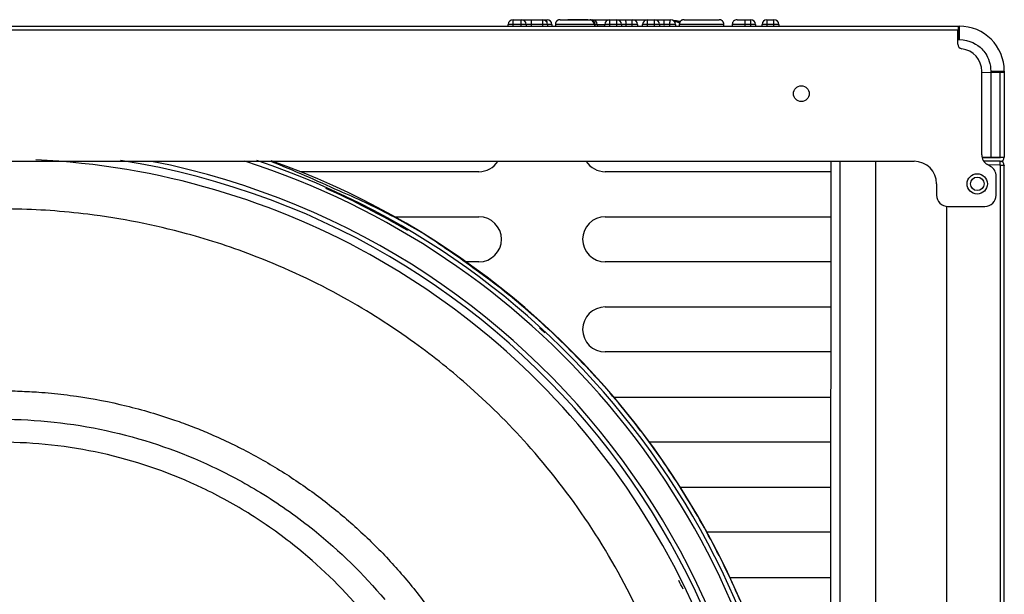
# Model space of a CAD drawing. Extents: x -465088 to 588, y -464991 to 465278.
# Drawn here: x -90 to 129, y 545 to 673 of the extents above; entities that cross this region are included whole.
import ezdxf

# ---------------------------------------------------------------- set-up
doc = ezdxf.new("R2010")
doc.units = 0
doc.layers.add('5', color=7, linetype='CONTINUOUS')

msp = doc.modelspace()

# ---------------------------------------------------------------- linework, layer by layer
at = {"layer": '5', "color": 254, "linetype": 'CONTINUOUS'}
for p, q in [((19.706, 672.746), (19.706, 671.698)), ((19.758, 672.762), (21.589, 672.762)), ((21.569, 671.698), (21.569, 672.746)), ((21.589, 672.762), (23.732, 672.762)), ((23.732, 672.762), (26.299, 672.762)), ((23.781, 672.746), (23.781, 671.698)), ((26.342, 672.746), (27.273, 672.746)), ((26.342, 671.698), (26.342, 672.746)), ((27.304, 672.061), (27.273, 672.746)), ((30.184, 672.746), (36.82, 672.746)), ((36.328, 672.762), (31.893, 672.762)), ((36.82, 672.746), (37.286, 672.746)), ((37.331, 672.653), (37.286, 672.746)), ((41.127, 672.746), (41.127, 671.698)), ((41.145, 672.762), (42.73, 672.762)), ((42.73, 672.762), (42.98, 672.762)), ((42.757, 671.698), (42.757, 672.746)), ((43.478, 672.762), (44.658, 672.762)), ((44.658, 672.762), (46.283, 672.762)), ((49.51, 672.746), (49.51, 671.698)), ((49.56, 672.762), (51.145, 672.762)), ((51.14, 671.698), (51.14, 672.746)), ((51.145, 672.762), (51.394, 672.762)), ((51.892, 672.762), (53.072, 672.762)), ((53.072, 672.762), (54.697, 672.762)), ((57.659, 672.746), (61.52, 672.762)), ((61.52, 672.762), (65.459, 672.746)), ((69.427, 672.762), (71.161, 672.762)), ((71.161, 672.762), (72.426, 672.762)), ((71.164, 672.746), (71.164, 671.698)), ((72.444, 671.698), (72.444, 672.746)), ((76.03, 672.762), (77.615, 672.762)), ((76.053, 672.746), (76.053, 671.698)), ((77.567, 671.698), (77.567, 672.746)), ((19.706, 671.698), (18.658, 671.698)), ((18.687, 671.333), (18.687, 671.69)), ((19.706, 671.698), (19.706, 671.349)), ((21.569, 671.698), (19.706, 671.698)), ((21.569, 671.349), (21.569, 671.698)), ((22.617, 671.698), (21.569, 671.698)), ((23.781, 671.698), (22.617, 671.698)), ((22.661, 671.69), (22.661, 671.333)), ((26.342, 671.698), (23.781, 671.698)), ((23.781, 671.698), (23.781, 671.349)), ((26.342, 671.349), (26.342, 671.698)), ((27.39, 671.698), (26.342, 671.698)), ((27.37, 671.69), (27.37, 671.333)), ((28.321, 671.698), (27.39, 671.698)), ((28.375, 671.69), (28.375, 671.333)), ((37.402, 671.698), (29.136, 671.698)), ((29.136, 671.698), (29.136, 671.349)), ((37.868, 671.698), (37.402, 671.698)), ((37.984, 671.698), (37.868, 671.698)), ((38.45, 671.698), (37.984, 671.698)), ((38.402, 671.69), (38.402, 671.333)), ((40.074, 671.333), (40.074, 671.69)), ((41.127, 671.698), (40.08, 671.698)), ((41.127, 671.698), (41.127, 671.349)), ((42.757, 671.698), (41.127, 671.698)), ((42.757, 671.349), (42.757, 671.698)), ((43.805, 671.698), (42.757, 671.698)), ((43.802, 671.69), (43.802, 671.333)), ((44.736, 671.698), (43.805, 671.698)), ((46.133, 671.698), (44.736, 671.698)), ((47.298, 671.698), (46.133, 671.698)), ((47.355, 671.69), (47.355, 671.333)), ((49.51, 671.698), (48.462, 671.698)), ((48.488, 671.333), (48.488, 671.69)), ((49.51, 671.698), (49.51, 671.349)), ((51.14, 671.698), (49.51, 671.698)), ((51.14, 671.349), (51.14, 671.698)), ((52.187, 671.698), (51.14, 671.698)), ((53.235, 671.698), (52.187, 671.698)), ((52.216, 671.69), (52.216, 671.333)), ((54.516, 671.698), (53.235, 671.698)), ((55.796, 671.698), (54.516, 671.698)), ((55.769, 671.69), (55.769, 671.333)), ((56.844, 671.698), (56.611, 671.698)), ((56.611, 671.698), (56.611, 671.349)), ((61.501, 671.698), (56.844, 671.698)), ((65.576, 671.698), (61.501, 671.698)), ((66.507, 671.698), (65.576, 671.698)), ((66.507, 671.349), (66.507, 671.698)), ((68.356, 671.69), (68.356, 671.333)), ((71.164, 671.698), (68.37, 671.698)), ((72.444, 671.698), (71.164, 671.698)), ((71.164, 671.698), (71.164, 671.349)), ((72.444, 671.349), (72.444, 671.698)), ((73.492, 671.698), (72.444, 671.698)), ((73.492, 671.698), (73.492, 671.349)), ((74.959, 671.333), (74.959, 671.69)), ((76.053, 671.698), (75.006, 671.698)), ((76.053, 671.698), (76.053, 671.349)), ((77.567, 671.698), (76.053, 671.698)), ((77.567, 671.349), (77.567, 671.698)), ((78.731, 671.698), (77.567, 671.698)), ((78.687, 671.69), (78.687, 671.333)), ((12.187, 639.033), (-27.438, 639.033)), ((90.187, 639.033), (40.187, 639.033)), ((-6.522, 629.033), (12.187, 629.033)), ((40.187, 629.033), (90.187, 629.033)), ((12.187, 619.033), (9.307, 619.033)), ((90.187, 619.033), (40.187, 619.033)), ((40.187, 609.033), (90.187, 609.033)), ((90.187, 599.033), (40.187, 599.033)), ((42.112, 589.033), (90.187, 589.033)), ((90.187, 579.033), (50.026, 579.033)), ((56.865, 569.033), (90.187, 569.033)), ((90.187, 559.033), (62.768, 559.033)), ((67.84, 549.033), (90.187, 549.033))]:
    msp.add_line(p, q, dxfattribs=at)
at = {"layer": '5', "color": 30, "linetype": 'CONTINUOUS'}
for p, q in [((37.286, 672.746), (41.127, 672.746)), ((46.25, 672.746), (49.51, 672.746)), ((40.074, 671.618), (38.402, 671.618))]:
    msp.add_line(p, q, dxfattribs=at)
at = {"layer": '5', "color": 7, "linetype": 'CONTINUOUS'}
for p, q in [((118.43, 670.417), (-306.038, 670.417)), ((-306.013, 671.333), (118.387, 671.333)), ((118.387, 667.292), (118.387, 670.433)), ((118.487, 671.333), (118.687, 671.333)), ((118.487, 671.333), (118.487, 668.333)), ((118.487, 668.333), (118.685, 668.333)), ((123.687, 642.776), (123.687, 661.333)), ((125.648, 660.987), (123.687, 661.033)), ((125.648, 661.336), (128.675, 661.336)), ((125.687, 661.331), (125.687, 661.133)), ((125.687, 661.133), (128.687, 661.133)), ((125.687, 661.033), (125.687, 642.233)), ((127.787, 661.033), (125.687, 661.033)), ((127.744, 642.243), (127.744, 660.987)), ((128.687, 661.033), (127.787, 661.033)), ((127.887, 661.133), (127.887, 661.033)), ((128.687, 661.333), (128.687, 661.133)), ((128.687, 661.133), (128.687, 661.033)), ((128.687, 661.033), (128.687, 642.233)), ((123.747, 642.233), (125.648, 642.243)), ((127.787, 642.133), (123.771, 642.133)), ((125.687, 642.233), (127.787, 642.233)), ((127.787, 642.233), (128.687, 642.233)), ((-296.313, 641.333), (108.687, 641.333)), ((127.787, 641.333), (124.146, 641.333)), ((125.637, 640.207), (124.937, 640.611)), ((127.787, 640.533), (125.125, 640.497)), ((127.787, 640.433), (127.744, 640.497)), ((127.744, 640.381), (127.744, 410.334)), ((127.787, 640.533), (127.787, 641.333)), ((128.687, 640.433), (127.787, 640.433)), ((128.675, 640.497), (128.675, 640.381)), ((128.681, 640.533), (128.687, 640.533)), ((128.687, 345.652), (128.687, 640.433)), ((126.887, 633.833), (126.887, 638.042)), ((113.687, 636.333), (113.687, 633.833)), ((115.869, 631.387), (115.869, 413.361)), ((116.187, 631.333), (124.387, 631.333))]:
    msp.add_line(p, q, dxfattribs=at)
at = {"layer": '5', "color": 150, "linetype": 'CONTINUOUS'}
for p, q in [((90.187, 641.333), (90.14, 413.361)), ((92.236, 413.361), (92.287, 641.333)), ((100.087, 641.333), (100.087, 413.333))]:
    msp.add_line(p, q, dxfattribs=at)
at = {"layer": '5', "color": 254, "linetype": 'CONTINUOUS'}
for points in [[(30.184, 672.746), (30.132, 672.745, 0.0125894), (30.08, 672.742, 0.0120105), (30.027, 672.737, 0.0118889), (29.974, 672.728, 0.0124526), (29.921, 672.717, 0.0127584), (29.867, 672.703, 0.012981), (29.814, 672.686, 0.0131532), (29.761, 672.666, 0.0134307), (29.71, 672.643, 0.0136119), (29.659, 672.617, 0.0138245), (29.609, 672.588, 0.0139628), (29.561, 672.557, 0.014121), (29.515, 672.522, 0.0142308), (29.47, 672.485, 0.0143485), (29.428, 672.445, 0.0143775), (29.389, 672.403, 0.0143397), (29.352, 672.359, 0.0144382), (29.317, 672.313, 0.0146233), (29.286, 672.265, 0.0142534), (29.257, 672.216, 0.0133872), (29.232, 672.166, 0.0143817), (29.209, 672.114, 0.0164943), (29.19, 672.06, 0.0129469), (29.174, 672.01, 0.0056306), (29.16, 671.963, 0.0168696), (29.15, 671.904, 0.0280285), (29.142, 671.815, 0.0142619), (29.136, 671.698, 0.0078127)], [(37.868, 671.698), (37.829, 671.768, 0.0034772), (37.791, 671.836, 0.0036461), (37.752, 671.901, 0.0038179), (37.714, 671.965, 0.0039933), (37.675, 672.026, 0.0041981), (37.637, 672.085, 0.004407), (37.598, 672.141, 0.0046488), (37.56, 672.195, 0.0048972), (37.522, 672.246, 0.0051875), (37.484, 672.295, 0.0054837), (37.446, 672.342, 0.0058301), (37.409, 672.386, 0.0061808), (37.372, 672.427, 0.0066012), (37.335, 672.466, 0.0070346), (37.299, 672.502, 0.0075207), (37.263, 672.535, 0.0079818), (37.227, 672.566, 0.0086356), (37.192, 672.595, 0.0094032), (37.158, 672.621, 0.009885), (37.124, 672.644, 0.0099338), (37.091, 672.665, 0.0116243), (37.058, 672.683, 0.0147259), (37.025, 672.699, 0.0124374), (36.994, 672.712, 0.0051451), (36.967, 672.723, 0.0183666), (36.934, 672.732, 0.035309), (36.884, 672.74, 0.0195138), (36.82, 672.746, 0.0110019)], [(44.62, 672.746), (44.627, 672.745, -0.0939055), (44.634, 672.742, -0.077579), (44.641, 672.737, -0.0566131), (44.648, 672.728, -0.04185), (44.655, 672.717, -0.02977), (44.661, 672.703, -0.0219385), (44.668, 672.686, -0.0164379), (44.675, 672.666, -0.0129523), (44.681, 672.643, -0.0103028), (44.687, 672.617, -0.0084968), (44.693, 672.588, -0.0070605), (44.699, 672.557, -0.0060348), (44.705, 672.522, -0.0051924), (44.71, 672.485, -0.0045671), (44.714, 672.445, -0.0040259), (44.719, 672.403, -0.0035977), (44.723, 672.359, -0.0032697), (44.726, 672.313, -0.0030309), (44.729, 672.265, -0.0027218), (44.732, 672.216, -0.0023929), (44.734, 672.166, -0.002421), (44.736, 672.114, -0.0026234), (44.738, 672.06, -0.0019588), (44.739, 672.01, -0.0008313), (44.739, 671.963, -0.0024408), (44.739, 671.904, -0.0038765), (44.738, 671.815, -0.0019259), (44.736, 671.698, -0.0010487)], [(46.133, 671.698), (46.133, 671.748, -0.0014605), (46.134, 671.8, -0.0013953), (46.134, 671.852, -0.0013895), (46.135, 671.904, -0.0014709), (46.136, 671.957, -0.0015323), (46.137, 672.01, -0.0015929), (46.139, 672.062, -0.001661), (46.141, 672.114, -0.0017545), (46.144, 672.165, -0.0018556), (46.147, 672.216, -0.0019777), (46.15, 672.265, -0.0021182), (46.153, 672.313, -0.0022856), (46.157, 672.359, -0.0024884), (46.161, 672.403, -0.0027291), (46.166, 672.445, -0.0030195), (46.17, 672.485, -0.0033493), (46.175, 672.522, -0.0038182), (46.18, 672.557, -0.0044257), (46.186, 672.588, -0.0050512), (46.191, 672.617, -0.0055754), (46.197, 672.643, -0.0072174), (46.203, 672.666, -0.0104387), (46.209, 672.686, -0.0108281), (46.214, 672.703, -0.0056322), (46.22, 672.717, -0.0203063), (46.226, 672.728, -0.0642879), (46.237, 672.738, -0.0660104), (46.25, 672.746, -0.0505986)], [(53.119, 672.746), (53.122, 672.745, -0.2127466), (53.125, 672.742, -0.1015798), (53.128, 672.737, -0.0457121), (53.132, 672.728, -0.026003), (53.135, 672.717, -0.0159118), (53.139, 672.703, -0.0108125), (53.143, 672.686, -0.0077042), (53.147, 672.666, -0.0058896), (53.151, 672.643, -0.0045887), (53.156, 672.617, -0.0037337), (53.16, 672.588, -0.0030723), (53.164, 672.557, -0.0026085), (53.169, 672.522, -0.0022331), (53.174, 672.485, -0.0019572), (53.178, 672.445, -0.0017206), (53.183, 672.403, -0.0015346), (53.187, 672.359, -0.0013927), (53.192, 672.313, -0.0012897), (53.196, 672.265, -0.0011573), (53.2, 672.216, -0.001017), (53.204, 672.166, -0.0010286), (53.208, 672.114, -0.0011145), (53.212, 672.06, -0.0008322), (53.216, 672.01, -0.0003532), (53.219, 671.963, -0.0010372), (53.223, 671.904, -0.0016482), (53.228, 671.815, -0.0008195), (53.235, 671.698, -0.0004464)], [(54.516, 671.698), (54.517, 671.748, -0.0024807), (54.519, 671.8, -0.0023683), (54.522, 671.852, -0.0023567), (54.525, 671.904, -0.0024925), (54.529, 671.957, -0.0025936), (54.533, 672.01, -0.0026929), (54.538, 672.062, -0.0028037), (54.543, 672.114, -0.0029565), (54.549, 672.165, -0.0031204), (54.555, 672.216, -0.0033182), (54.562, 672.265, -0.003544), (54.57, 672.313, -0.0038121), (54.578, 672.359, -0.0041342), (54.586, 672.403, -0.0045142), (54.595, 672.445, -0.004967), (54.604, 672.485, -0.0054747), (54.614, 672.522, -0.0061909), (54.624, 672.557, -0.0071067), (54.634, 672.588, -0.0080087), (54.645, 672.617, -0.0087101), (54.655, 672.643, -0.0110559), (54.666, 672.666, -0.0155343), (54.677, 672.686, -0.0154436), (54.687, 672.703, -0.0077767), (54.696, 672.717, -0.0269686), (54.708, 672.728, -0.0711203), (54.726, 672.738, -0.0544641), (54.749, 672.746, -0.034933)], [(57.659, 672.746), (57.607, 672.745, 0.0124367), (57.554, 672.742, 0.0118799), (57.501, 672.737, 0.0117758), (57.447, 672.728, 0.012352), (57.393, 672.717, 0.0126763), (57.339, 672.703, 0.0129191), (57.285, 672.686, 0.0131144), (57.232, 672.666, 0.0134155), (57.18, 672.643, 0.013623), (57.129, 672.617, 0.013862), (57.079, 672.588, 0.0140281), (57.031, 672.557, 0.0142132), (56.984, 672.522, 0.0143503), (56.94, 672.485, 0.0144934), (56.898, 672.445, 0.0145464), (56.858, 672.403, 0.0145287), (56.821, 672.359, 0.0146474), (56.787, 672.313, 0.0148509), (56.756, 672.265, 0.0144881), (56.727, 672.216, 0.0136158), (56.702, 672.166, 0.0146333), (56.68, 672.114, 0.0167861), (56.661, 672.06, 0.0131749), (56.645, 672.01, 0.0057287), (56.633, 671.963, 0.0171594), (56.623, 671.904, 0.0284773), (56.616, 671.815, 0.0144678), (56.611, 671.698, 0.0079184)], [(66.507, 671.698), (66.506, 671.748, 0.0126667), (66.502, 671.8, 0.0120492), (66.496, 671.852, 0.0118922), (66.488, 671.904, 0.01242), (66.476, 671.957, 0.0126857), (66.462, 672.01, 0.0128688), (66.444, 672.062, 0.013), (66.424, 672.114, 0.0132367), (66.401, 672.165, 0.0133775), (66.374, 672.216, 0.0135519), (66.345, 672.265, 0.0136542), (66.313, 672.313, 0.01378), (66.279, 672.359, 0.0138611), (66.241, 672.403, 0.013955), (66.202, 672.445, 0.0139665), (66.16, 672.485, 0.0139191), (66.115, 672.522, 0.0140089), (66.07, 672.557, 0.0141884), (66.022, 672.588, 0.0138349), (65.973, 672.617, 0.0130035), (65.923, 672.643, 0.0139847), (65.872, 672.666, 0.0160643), (65.818, 672.686, 0.0126353), (65.768, 672.703, 0.0055024), (65.722, 672.717, 0.0165081), (65.663, 672.728, 0.0275509), (65.575, 672.738, 0.014083), (65.459, 672.746, 0.0077326)], [(37.984, 671.349), (37.98, 671.356, -0.0057012), (37.977, 671.364, -0.0057425), (37.973, 671.372, -0.0057716), (37.97, 671.38, -0.0057863), (37.967, 671.388, -0.0058006), (37.964, 671.396, -0.00581), (37.962, 671.404, -0.0058155), (37.96, 671.412, -0.0058145), (37.957, 671.421, -0.0058096), (37.955, 671.429, -0.0057993), (37.953, 671.437, -0.0057845), (37.952, 671.446, -0.0057649), (37.95, 671.454, -0.0057405), (37.949, 671.462, -0.005712), (37.948, 671.471, -0.0056785), (37.947, 671.48, -0.0056419), (37.947, 671.488, -0.0055999), (37.946, 671.497, -0.0055555), (37.946, 671.506, -0.0055064), (37.946, 671.514, -0.0054563), (37.946, 671.523, -0.0053992), (37.946, 671.532, -0.0053399), (37.947, 671.541, -0.005282), (37.947, 671.55, -0.0052299), (37.948, 671.559, -0.0051505), (37.949, 671.568, -0.0050545), (37.95, 671.577, -0.0050287), (37.952, 671.586, -0.0050605), (37.953, 671.595, -0.004843), (37.955, 671.604, -0.0044585), (37.957, 671.613, -0.0048503), (37.96, 671.623, -0.0056862), (37.962, 671.632, -0.0042326), (37.964, 671.641, -0.0014298), (37.967, 671.649, -0.0058656), (37.97, 671.66, -0.0097724), (37.976, 671.676, -0.0046305), (37.984, 671.698, -0.002416)]]:
    msp.add_lwpolyline(points, format="xyb", dxfattribs=at)
at = {"layer": '5', "color": 30, "linetype": 'CONTINUOUS'}
msp.add_lwpolyline([(70.031, 544.033, 0.0109903), (66.744, 551.218, 0.011037), (63.124, 558.266, 0.0110666), (59.193, 565.16, 0.0111061), (54.949, 571.874, 0.0110897), (50.419, 578.394, 0.0110297), (45.606, 584.691, 0.0110974), (40.527, 590.762, 0.0112555), (35.187, 596.582, 0.0109585), (29.649, 602.132, 0.0102791), (23.938, 607.384, 0.0111375), (17.935, 612.398, 0.0129396), (11.603, 617.172, 0.0100749), (5.548, 621.48, 0.0041214), (-0.014, 625.224, 0.0134781), (-7.341, 629.333, 0.0227495), (-18.814, 634.755, 0.0114864), (-33.955, 641.312, 0.0062411)], format="xyb", dxfattribs=at)
at = {"layer": '5', "color": 7, "linetype": 'CONTINUOUS'}
for centre, radius in [((83.687, 656.333), 1.75), ((122.687, 636.333), 2.25), ((122.687, 636.333), 1.5)]:
    msp.add_circle(centre, radius, dxfattribs=at)
at = {"layer": '5', "color": 254, "linetype": 'CONTINUOUS'}
for centre, radius, start, end in [((19.758, 671.69), 1.071, 90, 180), ((21.589, 671.69), 1.071, 360, 450), ((26.299, 671.69), 1.071, 360, 450), ((27.304, 671.69), 1.071, 360, 450), ((36.862, 671.69), 1.071, 0, 90), ((37.331, 671.69), 1.071, 360, 450), ((41.145, 671.69), 1.071, 90, 180), ((42.73, 671.69), 1.071, 360, 450), ((46.283, 671.69), 1.071, 360, 450), ((49.559, 671.69), 1.071, 90, 180), ((51.145, 671.69), 1.071, 360, 450), ((54.697, 671.69), 1.071, 360, 450), ((69.427, 671.69), 1.071, 90.00019, 180.00019), ((72.426, 671.69), 1.071, 360, 450), ((76.03, 671.69), 1.071, 90, 180), ((77.615, 671.69), 1.071, 360, 450), ((12.187, 644.033), 5, 270, 327.31504), ((40.187, 644.033), 5, 212.68496, 270), ((12.187, 624.033), 5, 270, 450), ((40.187, 624.033), 5, 90, 270), ((40.187, 604.033), 5, 90, 270)]:
    msp.add_arc(centre, radius, start, end, dxfattribs=at)
at = {"layer": '5', "color": 7, "linetype": 'CONTINUOUS'}
for centre, radius, start, end in [((118.687, 661.333), 10, 0, 90), ((119.387, 667.292), 1, 180, 263.30023), ((118.687, 661.333), 5, 0, 83.30024), ((126.187, 642.776), 2.5, 180, 240), ((127.787, 642.233), 0.1, 270, 360), ((127.787, 642.233), 0.9, 270, 360), ((108.687, 636.333), 5, 0, 90), ((124.387, 638.042), 2.5, 0, 60), ((127.787, 640.433), 0.9, 360, 450), ((127.787, 640.433), 0.1, 360, 450), ((116.187, 633.833), 2.5, 180, 270), ((124.387, 633.833), 2.5, 270, 360)]:
    msp.add_arc(centre, radius, start, end, dxfattribs=at)
at = {"layer": '5', "color": 1, "linetype": 'CONTINUOUS'}
for radius, start, end in [(168.5, 338.36678, 447.37061), (176.5, 304.51154, 432.1461)]:
    msp.add_arc((-93.813, 473.333), radius, start, end, dxfattribs=at)
at = {"layer": '5', "color": 30, "linetype": 'CONTINUOUS'}
for radius, start, end in [(170.257, 351.37959, 441.03027), (171.287, 351.41828, 438.75666), (178.5, 356.51618, 430.38702), (177.288, 59.41329, 66.01543), (177.288, 47.13079, 47.65883)]:
    msp.add_arc((-93.813, 473.333), radius, start, end, dxfattribs=at)
at = {"layer": '5', "color": 6, "linetype": 'CONTINUOUS'}
for radius, start, end in [(177.5, 0, 71.35489), (168, 25.78553, 26.51211)]:
    msp.add_arc((-93.813, 473.333), radius, start, end, dxfattribs=at)
at = {"layer": '5', "color": 254, "linetype": 'CONTINUOUS'}
for points in [[(42.99, 672.746), (43.045, 672.761), (43.11, 672.756), (43.223, 672.746)], [(43.223, 672.746), (43.256, 672.757), (43.36, 672.761), (43.456, 672.746)], [(51.372, 672.746), (51.459, 672.761), (51.524, 672.756), (51.605, 672.746)], [(51.605, 672.746), (51.671, 672.757), (51.775, 672.761), (51.838, 672.746)]]:
    msp.add_open_spline(points, degree=3, dxfattribs=at)
at = {"layer": '5', "color": 30, "linetype": 'CONTINUOUS', "extrusion": (0.158355, 0.158355, 0.158355)}
msp.add_open_spline([(56.781, 672.339), (56.709, 672.357), (56.393, 672.423), (55.908, 672.498), (55.49, 672.545), (55.32, 672.562)], degree=3, knots=[0.15835471, 0.15835471, 0.15835471, 0.15835471, 0.18914836, 0.2925899, 0.36246862, 0.36246862, 0.36246862, 0.36246862], dxfattribs=at)
at = {"layer": '5', "color": 254, "linetype": 'CONTINUOUS', "extrusion": (2, 2, 2)}
for points in [[(37.868, 671.349), (37.907, 671.452), (37.907, 671.571), (37.868, 671.698)], [(46.133, 671.349), (46.129, 671.452), (46.129, 671.571), (46.133, 671.698)], [(54.516, 671.349), (54.543, 671.452), (54.543, 671.571), (54.516, 671.698)]]:
    msp.add_open_spline(points, degree=3, dxfattribs=at)
at = {"layer": '5', "color": 254, "linetype": 'CONTINUOUS', "extrusion": (2.75, 2.75, 2.75)}
for points in [[(44.736, 671.698), (44.765, 671.571), (44.765, 671.452), (44.736, 671.349)], [(53.235, 671.698), (53.18, 671.571), (53.18, 671.452), (53.235, 671.349)]]:
    msp.add_open_spline(points, degree=3, dxfattribs=at)
at = {"layer": '5', "color": 30, "linetype": 'CONTINUOUS', "extrusion": (2.487231, 2.487231, 2.487231)}
msp.add_open_spline([(56.624, 672.048), (56.542, 672.088), (56.205, 672.223), (55.833, 672.315), (55.541, 672.374), (55.518, 672.379)], degree=3, knots=[2.4872313, 2.4872313, 2.4872313, 2.4872313, 2.7375692, 3.5112411, 3.5796369, 3.5796369, 3.5796369, 3.5796369], dxfattribs=at)
at = {"layer": '5', "color": 7, "linetype": 'CONTINUOUS'}
for points, knots in [([(118.663, 671.349), (118.687, 671.066), (118.687, 670.066), (118.686, 669.066), (118.663, 668.322)], [0, 0, 0, 0, 0.3636363, 1.3636363, 1.3636363, 1.3636363, 1.3636363]), ([(118.686, 668.333), (121.065, 668.333), (123.28, 666.908), (124.827, 664.982), (125.687, 662.918), (125.687, 661.332)], [0, 0, 0, 0, 0.5, 0.6666667, 1, 1, 1, 1])]:
    msp.add_open_spline(points, degree=3, knots=knots, dxfattribs=at)
at = {"layer": '5', "color": 1, "linetype": 'CONTINUOUS', "extrusion": (2, 2, 2)}
for points, knots in [([(51.722, 416.621), (53.795, 421.952), (58.072, 434.766), (61.778, 453.738), (63.004, 473.024), (62.176, 490.419), (59.434, 507.554), (54.836, 524.218), (47.794, 541.897), (37.725, 560.059), (24.775, 577.098), (11.291, 590.669), (-2.653, 601.874), (-18.408, 611.9), (-35.455, 619.898), (-54.492, 626.168), (-72.648, 629.751), (-91.39, 631.062), (-110.367, 630.331), (-129.308, 627.143), (-147.723, 621.538), (-163.706, 614.66), (-179.662, 605.577), (-195.174, 594.085), (-209.751, 580.043), (-222.394, 564.248), (-232.314, 547.925), (-239.766, 531.583), (-245.422, 514.541), (-249.257, 495.844), (-250.74, 475.691), (-249.621, 455.515), (-245.919, 435.649), (-241.768, 422.829), (-239.329, 416.621)], [2, 2, 2, 2, 2.9058573, 4.1136659, 5.0215348, 5.9304007, 6.8392622, 7.7373369, 8.6353992, 9.8166372, 10.981706, 11.977853, 12.805173, 13.777037, 14.893455, 15.742501, 16.905833, 17.778338, 18.674327, 19.868969, 20.772018, 21.678601, 22.585202, 23.638826, 24.692477, 25.746148, 26.799831, 27.67793, 28.556024, 29.609688, 30.663313, 31.716939, 32.77056, 33.824168, 33.824168, 33.824168, 33.824168]), ([(-161.793, 377.271), (-163.811, 378.728), (-166.765, 380.969), (-170.081, 383.743), (-171.938, 385.372), (-173.768, 387.03), (-176.902, 390.007), (-180.107, 393.352), (-182.957, 396.599), (-184.938, 398.966), (-186.661, 401.144), (-189.26, 404.594), (-191.722, 408.146), (-194.012, 411.808), (-195.27, 413.931), (-196.495, 416.073), (-198.549, 419.871), (-200.556, 424.041), (-202.258, 428.008), (-203.406, 430.87), (-204.368, 433.473), (-205.768, 437.556), (-207.007, 441.692), (-208.048, 445.88), (-208.586, 448.287), (-209.086, 450.701), (-209.862, 454.946), (-210.477, 459.531), (-210.866, 463.828), (-211.071, 466.904), (-211.179, 469.676), (-211.216, 472.141), (-211.215, 474.606), (-211.148, 477.418), (-210.979, 480.647), (-210.609, 485.402), (-209.781, 491.929), (-208.153, 500.08), (-206.32, 506.76), (-204.573, 512.017), (-203.124, 515.911), (-201.802, 519.112), (-200.677, 521.643), (-199.508, 524.155), (-197.963, 527.255), (-195.978, 530.907), (-193.865, 534.487), (-191.626, 537.99), (-189.658, 540.842), (-187.615, 543.641), (-185.709, 546.111), (-183.508, 548.788), (-180.327, 552.453), (-175.77, 557.215), (-169.6, 562.809), (-163.049, 567.952), (-156.148, 572.62), (-148.931, 576.788), (-141.006, 580.643), (-131.912, 584.231), (-121.61, 587.265), (-112.43, 589.039), (-105.936, 589.818), (-101.748, 590.169), (-98.016, 590.369), (-93.813, 590.444), (-89.61, 590.369), (-85.878, 590.169), (-81.69, 589.818), (-75.196, 589.039), (-66.016, 587.265), (-57.496, 584.756), (-51.468, 582.541), (-47.462, 580.912), (-44.05, 579.373), (-38.902, 576.854), (-32.457, 573.271), (-24.295, 567.794), (-16.621, 561.655), (-9.489, 554.899), (-2.948, 547.574), (1.482, 541.691), (3.994, 537.963), (4.887, 536.593), (5.765, 535.214), (7.156, 532.952), (8.507, 530.606), (9.63, 528.544), (10.347, 527.19), (10.975, 525.963), (11.929, 524.043), (12.846, 522.105), (13.841, 519.866), (14.801, 517.612), (15.934, 514.767), (17.187, 511.312), (18.712, 506.657), (19.936, 502.228), (20.899, 498.052), (21.517, 495.053), (21.999, 492.341), (22.649, 488.105), (23.133, 483.845), (23.417, 479.569), (23.522, 477.123), (23.588, 474.675), (23.6, 471.614), (23.515, 468.555), (23.39, 466.109), (23.227, 463.666), (22.842, 459.399), (22.256, 455.151), (21.505, 450.933), (20.959, 448.232), (20.27, 445.25), (19.207, 441.098), (17.878, 436.7), (16.447, 432.659), (15.576, 430.37), (14.668, 428.095), (12.987, 424.152), (11.137, 420.321), (9.175, 416.63), (7.906, 414.365), (6.431, 411.886), (4.291, 408.462), (1.849, 404.886), (-0.574, 401.654), (-2, 399.839), (-3.452, 398.044), (-4.943, 396.282), (-6.856, 394.121), (-8.62, 392.214), (-10.635, 390.146), (-12.695, 388.124), (-14.595, 386.352), (-16.319, 384.815), (-18.065, 383.303), (-21.18, 380.725), (-23.946, 378.635), (-25.814, 377.271)], [2, 2, 2, 2, 2.7599688, 3.1399641, 3.329963, 3.5199617, 3.8999553, 4.6599175, 4.9449124, 5.2299051, 5.6098927, 5.7998879, 6.5598387, 6.9398254, 7.1298202, 7.3198151, 7.699802, 8.4597274, 8.7446998, 9.0296724, 9.4096356, 9.599619, 10.359525, 10.739491, 10.929476, 11.119462, 11.499429, 12.259345, 12.544325, 12.829305, 13.209281, 13.399271, 13.589261, 13.969241, 14.265895, 14.585888, 15.439173, 16.292473, 17.145789, 17.57247, 17.999159, 18.425853, 18.639203, 18.852555, 19.279258, 19.705966, 20.132679, 20.559396, 20.986119, 21.199509, 21.626288, 21.946377, 22.266468, 23.120023, 23.973597, 24.827195, 25.680816, 26.534454, 27.388107, 28.388908, 29.536861, 30.684829, 31.258858, 31.545878, 31.976404, 32.40693, 32.837456, 33.267982, 33.555002, 34.129031, 35.276999, 36.424953, 36.855464, 37.250706, 37.754176, 38.005913, 39.01278, 40.019623, 41.026442, 42.033211, 43.039953, 44.046666, 44.298357, 44.424202, 44.550047, 44.801735, 45.242116, 45.38364, 45.525164, 45.713861, 45.80821, 46.185598, 46.374292, 46.562986, 46.940367, 47.317744, 47.695118, 48.449832, 48.732855, 49.015876, 49.393234, 49.581914, 50.336596, 50.713944, 50.902619, 51.091293, 51.468636, 51.845977, 52.034648, 52.223318, 52.600655, 53.3553, 53.543968, 53.921299, 54.204298, 54.487297, 55.241933, 55.619261, 55.807926, 55.996591, 56.373919, 57.128549, 57.306216, 57.661548, 57.928047, 58.194546, 58.905191, 59.260523, 59.438191, 59.615858, 59.971191, 60.14886, 60.504197, 60.7707, 61.037204, 61.392541, 61.570212, 61.747882, 62.103221, 62.813882, 62.813882, 62.813882, 62.813882]), ([(-178.907, 544.101), (-173.347, 550.718), (-167.069, 556.687), (-153.315, 567.03), (-145.836, 571.406), (-130.788, 577.997), (-123.287, 580.373), (-107.948, 583.482), (-100.108, 584.214), (-84.455, 583.996), (-76.639, 583.045), (-61.388, 579.509), (-53.951, 576.923), (-42.975, 571.748), (-39.186, 569.683), (-31.652, 564.993), (-27.922, 562.339), (-18.683, 554.876), (-13.447, 549.725), (-8.7, 544.101)], [2, 2, 2, 2, 5.012295, 5.012295, 8.0251004, 8.0251004, 10.764747, 10.764747, 13.506498, 13.506498, 16.248189, 16.248189, 18.989438, 18.989438, 20.497298, 20.497298, 22.096611, 22.096611, 24.655275, 24.655275, 24.655275, 24.655275]), ([(-13.008, 540.609), (-17.422, 545.965), (-22.386, 550.89), (-31.149, 558.039), (-34.687, 560.584), (-41.838, 565.088), (-45.435, 567.073), (-55.863, 572.054), (-62.936, 574.549), (-77.452, 577.964), (-84.898, 578.884), (-99.81, 579.096), (-107.279, 578.387), (-121.882, 575.383), (-129.018, 573.09), (-143.318, 566.743), (-150.416, 562.536), (-163.464, 552.621), (-169.415, 546.913), (-174.599, 540.609)], [2, 2, 2, 2, 4.5586636, 4.5586636, 6.1579766, 6.1579766, 7.6658366, 7.6658366, 10.407086, 10.407086, 13.148777, 13.148777, 15.890527, 15.890527, 18.630174, 18.630174, 21.64298, 21.64298, 24.655275, 24.655275, 24.655275, 24.655275])]:
    msp.add_open_spline(points, degree=3, knots=knots, dxfattribs=at)

doc.saveas('drawing.dxf')
